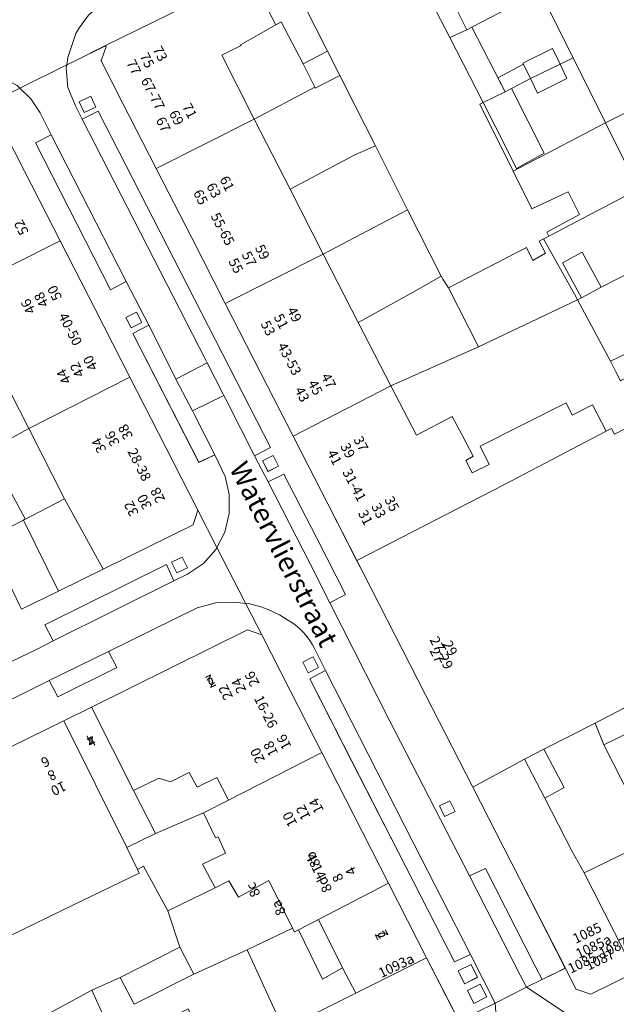
# Model space of a CAD drawing. Units: metres. Extents: x 75093 to 80256, y 453306 to 456736.
# Drawn here: x 78516 to 78576, y 453870 to 453970 of the extents above; entities that cross this region are included whole.
import ezdxf
from ezdxf.enums import TextEntityAlignment as Align

# ---------------------------------------------------------------- set-up
doc = ezdxf.new("R2010")
doc.units = ezdxf.units.M
doc.header["$MEASUREMENT"] = 0
for name, color, linetype, lineweight in [('Gebouwinstallatie_luifel_1', 7, 'Continuous', 0), ('Inrit-uitrit-verkeersdrempel_0', 7, 'Continuous', 0), ('Nummeraanduiding', 7, 'Continuous', 0), ('Nummeraanduidingreeks', 7, 'Continuous', 0), ('Onbegroeid terreindeel_erf_0', 7, 'Continuous', 0), ('Onbegroeid terreindeel_gesloten verharding_0', 7, 'Continuous', 0), ('Onbegroeid terreindeel_onverhard_0', 7, 'Continuous', 0), ('Openbare ruimte label_Weg', 7, 'Continuous', 0), ('Pand_0', 7, 'Continuous', 0), ('Scheiding_0', 7, 'Continuous', 0), ('Wegdeel_open verharding_gebakken klinkers_0', 7, 'Continuous', 0), ('Wegdeel_open verharding_gebakken klinkers_verkeersdrempel_0', 7, 'Continuous', 0), ('Wegdeel_open verharding_tegels_0', 7, 'Continuous', 0)]:
    doc.layers.add(name, color=color, linetype=linetype, lineweight=lineweight)

# ---------------------------------------------------------------- blocks, each defined once
blk = doc.blocks.new('BGT_lev_stadsdelen_Segbroek_REALDWG_1_FMEBLOCK613')
at = {"layer": 'Wegdeel_open verharding_tegels_0'}
for points in [[(-1.874, 5.154), (-6.122, 13.497), (-4.555, 14.331), (-5.654, 16.568), (-5.847, 16.917), (-6.06, 17.257), (-6.291, 17.584), (-6.539, 17.896), (-6.805, 18.195), (-7.103, 18.494), (-7.418, 18.775), (-7.748, 19.037), (-8.094, 19.28), (-8.453, 19.502), (-8.815, 19.729), (-9.186, 19.942), (-9.565, 20.14), (-9.95, 20.324), (-10.343, 20.494), (-10.706, 20.635), (-11.073, 20.764), (-11.445, 20.879), (-11.82, 20.982), (-12.199, 21.073), (-12.608, 21.118), (-12.583, 21.07), (-10.977, 17.943), (-8.037, 12.182), (-4.9, 6.036), (-1.665, -0.302), (1.837, -7.162), (5.678, -14.688), (8.961, -21.118), (11.032, -20.068), (12.384, -19.382), (12.608, -19.274), (10.116, -14.381), (8.485, -15.112), (7.231, -12.672), (2.797, -4.002)], [(-6.295, 14.101), (-6.843, 15.168), (-5.785, 15.713), (-5.237, 14.644)], [(10.806, -16.672), (9.509, -17.318), (8.862, -16.021), (10.16, -15.374)], [(11.748, -18.656), (10.45, -19.302), (9.803, -18.004), (11.101, -17.358)]]:
    blk.add_lwpolyline(points, close=True, dxfattribs=at)
blk = doc.blocks.new('BGT_lev_stadsdelen_Segbroek_REALDWG_1_FMEBLOCK715')
at = {"layer": 'Wegdeel_open verharding_tegels_0'}
for points in [[(1.2125, 0.8685), (-0.8055, 4.8145), (-2.3005, 7.7385), (-5.5895, 14.1705), (-9.1455, 21.1245), (-12.5395, 27.7625), (-16.1205, 34.7665), (-19.4795, 41.3355), (-21.7235, 45.7235), (-21.6355, 45.7645), (-21.1855, 47.1025), (-21.2405, 47.1815), (-24.3875, 45.6265), (-25.1615, 45.2435), (-25.2105, 44.8965), (-25.0345, 42.9555), (-24.2705, 41.1135), (-23.5965, 39.7465), (-21.9955, 40.5745), (-4.5715, 6.5625), (-6.1845, 5.7195), (-4.8255, 3.0945), (-3.2125, 3.8775), (0.1315, -2.6605), (2.9945, -8.2685), (1.4105, -9.1285), (7.4265, -20.9445), (13.1645, -32.1105), (15.5235, -36.6975), (17.1435, -35.9545), (22.1565, -45.8215), (22.8825, -47.1815), (25.2105, -46.0435), (20.5675, -36.9685), (15.8525, -27.7525), (11.0835, -18.4295), (4.8105, -6.1685), (4.1405, -4.8585)], [(-22.2145, 40.9815), (-23.3945, 40.4225), (-23.9075, 41.5055), (-22.7275, 42.0645)], [(-3.7585, 4.7035), (-4.8285, 4.1615), (-5.3835, 5.2235), (-4.3135, 5.7655)], [(14.0785, -30.1975), (13.0115, -30.7185), (12.4815, -29.6335), (13.5485, -29.1125)]]:
    blk.add_lwpolyline(points, close=True, dxfattribs=at)
blk = doc.blocks.new('BGT_lev_stadsdelen_Segbroek_REALDWG_1_FMEBLOCK1144')
at = {"layer": 'Wegdeel_open verharding_tegels_0'}
for points in [[(2.178, 3.684), (0.594, 2.825), (-6.989, 17.671), (-5.404, 18.493), (-6.505, 20.699), (-7.442, 22.143), (-8.567, 23.215), (-12.087, 21.476), (-12.603, 21.22), (-11.114, 20.715), (-8.102, 14.828), (-4.492, 7.765), (-0.962, 0.861), (2.545, -5.997), (6.174, -13.093), (9.42, -19.443), (11.357, -23.215), (12.136, -21.65), (12.603, -19.769), (12.576, -17.86), (12.198, -16.048), (11.137, -13.851), (9.518, -14.605), (2.845, -1.581), (4.473, -0.736)], [(2.152, 0.046), (3.219, 0.584), (3.758, -0.486), (2.693, -1.024)]]:
    blk.add_lwpolyline(points, close=True, dxfattribs=at)
blk = doc.blocks.new('BGT_lev_stadsdelen_Segbroek_REALDWG_1_FMEBLOCK1145')
at = {"layer": 'Wegdeel_open verharding_gebakken klinkers_0'}
for points in [[(4.515, 0.421), (5.318, -1.214), (11.643, 1.845), (10.802, 3.431), (11.992, 4.026), (24.8, 10.43), (24.868, 10.301), (26.395, 11.101), (27.152, 9.576), (27.855, 9.935), (28.748, 10.522), (29.564, 11.213), (30.291, 11.997), (30.918, 12.863), (30.974, 12.964), (29.159, 16.584), (29.071, 16.531), (28.673, 15.378), (28.725, 15.28), (20.617, 11.263), (20.565, 11.237), (17.958, 10.002), (13.991, 8.028), (11.289, 6.693), (5.439, 3.794), (-1.321, 0.443), (-8.476, -3.103), (-15.056, -6.365), (-16.94, -7.298), (-16.965, -7.311), (-16.762, -7.657), (-26.415, -12.529), (-26.628, -12.1), (-28.122, -12.841), (-29.243, -13.397), (-30.974, -14.255), (-29.82, -16.583), (-28.089, -15.726), (-10.393, -6.965), (-9.569, -8.55), (-6.94, -7.235), (-7.717, -5.609)], [(4.885, 0.468), (5.925, 0.992), (6.462, -0.073), (5.41, -0.603)], [(-7.863, -7.147), (-9.105, -7.761), (-9.63, -6.699), (-8.388, -6.085)]]:
    blk.add_lwpolyline(points, close=True, dxfattribs=at)
blk = doc.blocks.new('BGT_lev_stadsdelen_Segbroek_REALDWG_1_FMEBLOCK1475')
at = {"layer": 'Wegdeel_open verharding_tegels_0'}
for points in [[(22.162, 6.371), (25.72, 8.119), (28.327, 9.399), (27.849, 13.228), (27.101, 15.273), (25.493, 14.429), (23.266, 13.26), (24.527, 10.732), (24.423, 10.677), (24.474, 10.58), (22.279, 9.482), (22.23, 9.58), (19.14, 8.064), (19.473, 7.425), (13.431, 4.366), (12.933, 5.347), (10.906, 4.345), (10.326, 4.062), (9.986, 3.066), (-1.825, -2.669), (-2.849, -2.321), (-3.34, -2.55), (-3.83, -2.78), (-4.16, -3.779), (-5.462, -4.408), (-14.739, -8.923), (-16.05, -9.563), (-17.031, -9.196), (-17.371, -9.362), (-21.833, -11.545), (-23.325, -11.038), (-24.401, -8.935), (-26.728, -10.073), (-28.124, -10.755), (-28.327, -10.838), (-21.704, -15.272), (-20.569, -14.717), (-15.175, -12.007)], [(26.681, 12.663), (26.007, 13.992), (27.077, 14.534), (27.75, 13.205)]]:
    blk.add_lwpolyline(points, close=True, dxfattribs=at)
blk = doc.blocks.new('BGT_lev_stadsdelen_Segbroek_REALDWG_1_FMEBLOCK1827')
at = {"layer": 'Wegdeel_open verharding_tegels_0'}
blk.add_lwpolyline([(72.6895, 36.9565), (72.5685, 38.7985), (72.3445, 38.6915), (70.9925, 38.0055)], dxfattribs=at)
blk = doc.blocks.new('BGT_lev_stadsdelen_Segbroek_REALDWG_1_FMEBLOCK1915')
at = {"layer": 'Wegdeel_open verharding_tegels_0'}
blk.add_lwpolyline([(48.228, 22.8535), (53.507, 25.4655), (56.299, 26.8465), (68.385, 32.8255), (72.05, 34.6385), (73.509, 34.1545), (71.903, 37.2825), (71.878, 37.3305), (70.8, 37.4525), (68.859, 37.3785), (66.985, 36.8625), (58.033, 32.4755), (58.87, 30.8435), (52.897, 27.8975), (52.044, 29.5295), (38.134, 22.6105)], dxfattribs=at)
blk = doc.blocks.new('BGT_lev_stadsdelen_Segbroek_REALDWG_1_FMEBLOCK2131')
at = {"layer": 'Wegdeel_open verharding_tegels_0'}
blk.add_lwpolyline([(68.999, 33.409), (72.52, 35.149), (72.244, 35.412)], dxfattribs=at)
blk = doc.blocks.new('BGT_lev_stadsdelen_Segbroek_REALDWG_1_FMEBLOCK2449')
at = {"layer": 'Wegdeel_open verharding_tegels_0'}
blk.add_lwpolyline([(48.9765, 20.481), (55.3185, 23.535), (57.1005, 24.422), (56.2415, 26.047), (68.5355, 32.146), (69.2895, 30.485), (70.6475, 31.162), (72.2635, 32.251), (73.5545, 33.704), (73.6345, 33.865), (71.6975, 37.638), (71.2365, 36.171), (62.1315, 31.674), (57.6295, 29.468), (53.8955, 27.638), (53.6945, 28.048)], dxfattribs=at)
blk.add_lwpolyline([(70.1205, 32.899), (70.6445, 31.821), (69.5765, 31.302), (69.0525, 32.38)], close=True, dxfattribs=at)
blk = doc.blocks.new('BGT_lev_stadsdelen_Segbroek_REALDWG_1_FMEBLOCK2451')
at = {"layer": 'Wegdeel_open verharding_tegels_0'}
for points in [[(2.5165, 2.2085), (0.9115, 1.3985), (-2.3655, 7.8935), (-0.7585, 8.7035), (-1.0245, 9.2315), (-1.1275, 9.4355), (-1.8395, 10.8465), (-3.4465, 10.0365), (-4.2125, 11.5725), (-6.4535, 16.0235), (-9.1525, 21.3815), (-16.9345, 36.8345), (-16.8455, 36.8795), (-17.6065, 38.3805), (-16.0865, 39.1515), (-18.2385, 43.4525), (-18.7425, 44.2825), (-19.3305, 45.0565), (-19.9955, 45.7645), (-20.7305, 46.3985), (-21.5285, 46.9535), (-22.3795, 47.4215), (-23.2745, 47.7985), (-24.3305, 48.1105), (-25.4155, 48.2955), (-25.4365, 48.2965), (-23.8015, 45.0345), (-20.8725, 39.2195), (-17.6545, 32.8305), (-14.2975, 26.1655), (-11.0145, 19.6485), (-7.8115, 13.2905), (-4.4315, 6.5795), (-1.2115, 0.1875), (2.1535, -6.4935), (3.3045, -8.7785), (3.1835, -9.1115), (2.9485, -9.7645), (3.1825, -10.2285), (3.8035, -11.4565), (4.5865, -13.0055), (5.2605, -12.6645), (6.2725, -14.6735), (5.6005, -15.0115), (5.6125, -15.0355), (7.2585, -18.2925), (8.2795, -18.5905), (9.3935, -20.8085), (13.1835, -28.2985), (13.2305, -28.3905), (15.7745, -33.3905), (23.2095, -48.2965), (25.4365, -47.1275), (21.9545, -40.2415), (23.5795, -39.4005), (20.0835, -32.5645), (18.5065, -33.4205), (15.4815, -27.4385), (17.0605, -26.5975), (16.4645, -25.3495), (15.4385, -23.3315), (14.8085, -22.1395), (13.2485, -22.9475), (3.1545, -3.0885), (4.7695, -2.2735)], [(20.1715, -33.8595), (20.7965, -35.1125), (19.5435, -35.7365), (18.9185, -34.4835)], [(21.0935, -35.7135), (21.7175, -36.9665), (20.4645, -37.5905), (19.8405, -36.3375)], [(21.9885, -37.5335), (22.6125, -38.7865), (21.3595, -39.4115), (20.7355, -38.1585)]]:
    blk.add_lwpolyline(points, close=True, dxfattribs=at)

msp = doc.modelspace()

# ---------------------------------------------------------------- linework, layer by layer
at = {"layer": 'Gebouwinstallatie_luifel_1'}
msp.add_lwpolyline([(78567.727, 453963.833), (78567.028, 453965.27), (78564.444, 453963.913), (78565.189, 453962.471), (78565.833, 453962.808)], close=True, dxfattribs=at)
at = {"layer": 'Inrit-uitrit-verkeersdrempel_0'}
for p, q in [((78567.33, 453872.02), (78564.175, 453870.402)), ((78564.175, 453870.402), (78563.951, 453870.295))]:
    msp.add_line(p, q, dxfattribs=at)
at = {"layer": 'Onbegroeid terreindeel_erf_0'}
for points in [[(78563.226, 453977.901), (78558.038, 453975.317), (78561.292, 453968.764), (78561.814, 453969.003), (78566.433, 453971.404)], [(78568.712, 453972.589), (78566.433, 453971.404), (78561.814, 453969.003), (78565.189, 453962.471), (78565.833, 453962.808), (78567.727, 453963.833), (78566.97, 453965.389), (78569.975, 453966.847), (78570.722, 453965.286), (78572.033, 453965.922)], [(78544.766, 453965.306), (78542.555, 453969.541), (78542.015, 453969.239), (78538.455, 453967.248), (78538.491, 453967.176), (78536.542, 453966.176), (78539.829, 453959.734), (78545.933, 453962.961)], [(78572.033, 453965.922), (78570.722, 453965.286), (78571.414, 453963.841), (78568.451, 453962.34), (78567.727, 453963.833), (78565.833, 453962.808), (78569.105, 453956.278), (78566.32, 453954.741), (78564.178, 453959.004), (78562.971, 453961.406), (78562.603, 453961.23), (78565.983, 453954.462), (78575.313, 453959.335)], [(78550, 453961.151), (78548.476, 453964.124), (78545.989, 453962.848), (78545.933, 453962.961), (78539.829, 453959.734), (78543.443, 453952.65), (78550, 453956.111), (78552.074, 453957.029)], [(78575.313, 453959.335), (78565.983, 453954.462), (78567.882, 453950.66), (78571.547, 453952.383), (78572.683, 453950.077), (78569.392, 453948.3), (78569.586, 453947.896), (78578.644, 453952.648)], [(78552.074, 453957.029), (78550, 453956.111), (78543.443, 453952.65), (78546.8, 453946.071), (78550, 453947.776), (78555.325, 453950.572)], [(78578.644, 453952.648), (78569.586, 453947.896), (78569.04, 453947.621), (78572.18, 453942.04), (78572.494, 453941.455), (78572.892, 453941.65), (78570.97, 453945.2), (78572.962, 453946.279), (78574.884, 453942.728), (78581.82, 453946.27)], [(78555.325, 453950.572), (78550, 453947.776), (78546.8, 453946.071), (78550.32, 453939.18), (78555.587, 453942.059), (78558.712, 453943.841)], [(78569.04, 453947.621), (78568.62, 453947.409), (78569.262, 453946.164), (78567.974, 453945.433), (78567.319, 453946.756), (78559.452, 453942.663), (78562.483, 453936.705), (78572.494, 453941.455), (78572.18, 453942.04)], [(78583.598, 453940.475), (78583.937, 453939.962), (78584.808, 453940.409), (78581.82, 453946.27), (78574.884, 453942.728), (78572.892, 453941.65), (78572.494, 453941.455), (78575.822, 453935.262), (78581.653, 453938.056), (78581.099, 453939.146)], [(78559.452, 453942.663), (78558.885, 453943.566), (78558.712, 453943.841), (78555.587, 453942.059), (78550.32, 453939.18), (78553.643, 453932.766), (78562.483, 453936.705)], [(78515.138, 453932.252), (78513.607, 453935.303), (78508.512, 453932.7), (78509.611, 453930.797), (78506.83, 453929.359), (78507.092, 453928.849), (78508.775, 453925.562), (78509.357, 453924.424), (78509.397, 453924.348), (78510.727, 453924.994), (78517.066, 453928.452)], [(78517.066, 453928.452), (78510.727, 453924.994), (78512.866, 453920.785), (78515.263, 453921.979), (78516.694, 453919.331), (78516.501, 453919.192), (78520.673, 453921.346)], [(78520.673, 453921.346), (78516.501, 453919.192), (78520.059, 453912.037), (78524.561, 453914.243)], [(78575.162, 453896.511), (78580.02, 453886.909), (78587.095, 453890.357), (78581.204, 453902.253), (78577.18, 453900.195), (78578.309, 453898.052)], [(78575.162, 453896.511), (78574.261, 453898.702), (78569.074, 453896.05), (78571.125, 453892.178), (78569.169, 453891.111), (78571.954, 453885.706), (78573.145, 453883.558), (78580.02, 453886.909)], [(78536.063, 453893.204), (78534.076, 453892.205), (78533.257, 453893.713), (78531.37, 453892.756), (78530.176, 453893.139), (78527.639, 453891.875), (78529.837, 453887.532), (78534.693, 453889.631), (78537.212, 453890.915), (78537.156, 453891.026)], [(78536.937, 453885.56), (78536.187, 453887.192), (78535.928, 453887.092), (78534.693, 453889.631), (78529.837, 453887.532), (78526.957, 453886.123), (78528.032, 453883.91), (78528.645, 453884.225), (78531.1, 453879.73), (78535.887, 453882.04), (78534.592, 453884.456)], [(78531.1, 453879.73), (78528.645, 453884.225), (78528.032, 453883.91), (78528.212, 453883.54), (78521.507, 453880.294), (78514.987, 453877.137), (78513.564, 453880.082), (78509.21, 453878.033), (78508.215, 453880.191), (78505.195, 453878.716), (78512.135, 453865.491), (78513.005, 453866.15), (78516.421, 453867.895), (78523.426, 453871.704), (78526.267, 453873), (78532.318, 453876.065)], [(78541.295, 453882.779), (78538.224, 453881.109), (78537.268, 453882.764), (78535.887, 453882.04), (78531.1, 453879.73), (78532.318, 453876.065), (78533.711, 453873.337), (78539.121, 453875.776), (78543.707, 453877.975)], [(78543.707, 453877.975), (78539.121, 453875.776), (78542.793, 453867.75), (78550.094, 453871.4), (78548.75, 453873.961), (78546.738, 453872.805), (78544.284, 453877.796), (78543.892, 453877.606)], [(78539.121, 453875.776), (78533.711, 453873.337), (78527.701, 453870.293), (78526.267, 453873), (78523.426, 453871.704), (78528.411, 453860.698), (78531.649, 453862.286), (78528.994, 453867.765), (78533.159, 453869.812), (78534.097, 453867.91), (78535.918, 453864.378), (78542.793, 453867.75)], [(78523.426, 453871.704), (78516.421, 453867.895), (78519.434, 453862.033), (78520.908, 453858.913), (78521.694, 453857.404), (78528.411, 453860.698)]]:
    msp.add_lwpolyline(points, close=True, dxfattribs=at)
msp.add_lwpolyline([(78576.819, 453933.285), (78576.35, 453934.195), (78575.822, 453935.262), (78572.494, 453941.455), (78562.483, 453936.705), (78553.643, 453932.766), (78556.217, 453927.796), (78559.81, 453929.679), (78560.834, 453927.776), (78561.962, 453925.667), (78561.211, 453925.244), (78561.851, 453923.969), (78563.574, 453924.824), (78562.659, 453926.668), (78571.327, 453931.042), (78571.958, 453929.814), (78574.012, 453930.844), (78575.381, 453928.179), (78575.935, 453928.465), (78576.218, 453927.907), (78578.597, 453929.103)], dxfattribs=at)
at = {"layer": 'Onbegroeid terreindeel_gesloten verharding_0'}
for points in [[(78562.373, 453873.004), (78561.727, 453874.302), (78560.429, 453873.655), (78561.076, 453872.358)], [(78563.315, 453871.02), (78562.668, 453872.318), (78561.37, 453871.672), (78562.017, 453870.374)]]:
    msp.add_lwpolyline(points, close=True, dxfattribs=at)
at = {"layer": 'Onbegroeid terreindeel_onverhard_0'}
for points in [[(78523.319, 453962.031), (78522.139, 453961.472), (78522.652, 453960.389), (78523.832, 453960.948)], [(78527.925, 453940.233), (78526.859, 453939.695), (78527.399, 453938.625), (78528.465, 453939.163)], [(78541.733, 453925.732), (78540.663, 453925.19), (78541.218, 453924.128), (78542.288, 453924.67)], [(78532.55, 453915.468), (78531.482, 453914.949), (78532.006, 453913.871), (78533.074, 453914.39)], [(78545.782, 453905.389), (78544.724, 453904.845), (78545.272, 453903.777), (78546.33, 453904.321)], [(78559.595, 453890.854), (78558.528, 453890.333), (78559.058, 453889.248), (78560.125, 453889.769)]]:
    msp.add_lwpolyline(points, close=True, dxfattribs=at)
at = {"layer": 'Pand_0'}
for points in [[(78581.417, 453970.58), (78578.06, 453977.245), (78568.712, 453972.589), (78572.033, 453965.922), (78575.313, 453959.335), (78584.7, 453964.063)], [(78539.349, 453974.365), (78542.015, 453969.239), (78542.555, 453969.541), (78544.766, 453965.306), (78547.233, 453966.582), (78542.505, 453975.931)], [(78558.038, 453975.317), (78556.269, 453974.453), (78559.591, 453967.985), (78561.292, 453968.764)], [(78529.926, 453954.733), (78539.829, 453959.734), (78536.542, 453966.176), (78538.491, 453967.176), (78538.455, 453967.248), (78542.015, 453969.239), (78539.349, 453974.365), (78535.8, 453972.604), (78524.806, 453967.148), (78524.861, 453967.069), (78524.411, 453965.731), (78524.323, 453965.69), (78526.567, 453961.302)], [(78561.814, 453969.003), (78561.292, 453968.764), (78559.591, 453967.985), (78562.971, 453961.406), (78565.189, 453962.471)], [(78547.233, 453966.582), (78544.766, 453965.306), (78545.933, 453962.961), (78545.989, 453962.848), (78548.476, 453964.124)], [(78570.722, 453965.286), (78569.975, 453966.847), (78566.97, 453965.389), (78567.727, 453963.833)], [(78570.722, 453965.286), (78567.727, 453963.833), (78568.451, 453962.34), (78571.414, 453963.841)], [(78587.903, 453957.705), (78584.7, 453964.063), (78575.313, 453959.335), (78578.644, 453952.648), (78581.82, 453946.27), (78591.283, 453950.994)], [(78562.971, 453961.406), (78564.178, 453959.004), (78566.32, 453954.741), (78569.105, 453956.278), (78565.833, 453962.808), (78565.189, 453962.471)], [(78505.134, 453952.191), (78506.597, 453949.277), (78510.086, 453942.325), (78520.215, 453947.415), (78516.604, 453954.477), (78513.593, 453960.365), (78512.103, 453960.87), (78503.039, 453956.382)], [(78536.901, 453941.091), (78546.8, 453946.071), (78543.443, 453952.65), (78539.829, 453959.734), (78529.926, 453954.733), (78533.507, 453947.729)], [(78588.49, 453933.188), (78597.868, 453937.921), (78594.503, 453944.602), (78591.283, 453950.994), (78581.82, 453946.27), (78584.808, 453940.409), (78583.937, 453939.962), (78583.598, 453940.475), (78581.099, 453939.146), (78581.653, 453938.056), (78575.822, 453935.262), (78576.35, 453934.195), (78576.819, 453933.285), (78576.922, 453933.337), (78579.941, 453934.852), (78580.072, 453934.564), (78583.496, 453936.181), (78582.499, 453938.302), (78585.058, 453939.917)], [(78520.215, 453947.415), (78510.086, 453942.325), (78513.186, 453936.143), (78513.607, 453935.303), (78515.138, 453932.252), (78517.066, 453928.452), (78527.252, 453933.652), (78523.745, 453940.511)], [(78543.746, 453927.705), (78553.643, 453932.766), (78550.32, 453939.18), (78546.8, 453946.071), (78536.901, 453941.091), (78540.457, 453934.137)], [(78572.892, 453941.65), (78574.884, 453942.728), (78572.962, 453946.279), (78570.97, 453945.2)], [(78527.252, 453933.652), (78517.066, 453928.452), (78520.673, 453921.346), (78524.561, 453914.243), (78533.666, 453918.74), (78534.127, 453920.207), (78530.88, 453926.557)], [(78561.211, 453925.244), (78561.962, 453925.667), (78560.834, 453927.776), (78559.81, 453929.679), (78556.217, 453927.796), (78553.643, 453932.766), (78543.746, 453927.705), (78545.241, 453924.781), (78547.259, 453920.835), (78550.187, 453915.108), (78565.032, 453922.787), (78575.381, 453928.179), (78574.012, 453930.844), (78571.958, 453929.814), (78571.327, 453931.042), (78562.659, 453926.668), (78563.574, 453924.824), (78561.851, 453923.969)], [(78512.89, 453917.347), (78516.501, 453919.192), (78516.694, 453919.331), (78515.263, 453921.979), (78512.866, 453920.785), (78510.727, 453924.994), (78509.397, 453924.348), (78511.553, 453920.131)], [(78516.124, 453910.617), (78516.325, 453910.207), (78520.059, 453912.037), (78516.501, 453919.192), (78512.89, 453917.347)], [(78546.667, 453895.713), (78543.53, 453901.859), (78540.59, 453907.619), (78539.131, 453908.103), (78535.466, 453906.29), (78523.38, 453900.311), (78527.639, 453891.875), (78530.176, 453893.139), (78531.37, 453892.756), (78533.257, 453893.713), (78534.076, 453892.205), (78536.063, 453893.204), (78537.156, 453891.026), (78537.212, 453890.915)], [(78523.38, 453900.311), (78520.588, 453898.93), (78526.957, 453886.123), (78529.837, 453887.532), (78527.639, 453891.875)], [(78574.261, 453898.702), (78575.162, 453896.511), (78578.309, 453898.052), (78577.18, 453900.195)], [(78520.588, 453898.93), (78515.309, 453896.318), (78514.911, 453895.66), (78514.242, 453895.324), (78513.33, 453894.866), (78512.566, 453894.945), (78500.252, 453888.856), (78505.195, 453878.716), (78508.215, 453880.191), (78509.21, 453878.033), (78513.564, 453880.082), (78514.987, 453877.137), (78521.507, 453880.294), (78528.212, 453883.54), (78528.032, 453883.91), (78526.957, 453886.123)], [(78553.404, 453882.514), (78549.902, 453889.375), (78546.667, 453895.713), (78537.212, 453890.915), (78534.693, 453889.631), (78535.928, 453887.092), (78536.187, 453887.192), (78536.937, 453885.56), (78534.592, 453884.456), (78535.887, 453882.04), (78537.268, 453882.764), (78538.224, 453881.109), (78541.295, 453882.779), (78543.707, 453877.975), (78543.892, 453877.606), (78544.284, 453877.796), (78546.33, 453878.854)], [(78567.135, 453895.059), (78569.169, 453891.111), (78571.125, 453892.178), (78569.074, 453896.05)], [(78561.899, 453892.214), (78566.614, 453882.998), (78571.257, 453873.923), (78572.333, 453871.82), (78573.825, 453871.313), (78578.287, 453873.496), (78573.145, 453883.558), (78571.954, 453885.706), (78569.169, 453891.111), (78567.135, 453895.059)], [(78573.145, 453883.558), (78578.287, 453873.496), (78578.627, 453873.662), (78579.608, 453873.295), (78580.919, 453873.935), (78581.267, 453874.953), (78585.234, 453876.876), (78589.201, 453878.799), (78590.196, 453878.45), (78591.497, 453879.079), (78591.828, 453880.078), (78592.318, 453880.308), (78587.095, 453890.357), (78580.02, 453886.909)], [(78557.245, 453874.989), (78553.404, 453882.514), (78546.33, 453878.854), (78548.75, 453873.961), (78550.094, 453871.4)], [(78548.75, 453873.961), (78546.33, 453878.854), (78544.284, 453877.796), (78546.738, 453872.805)], [(78533.711, 453873.337), (78532.318, 453876.065), (78526.267, 453873), (78527.701, 453870.293)], [(78547.701, 453857.636), (78555.185, 453861.323), (78561.447, 453864.408), (78561.911, 453865.848), (78560.528, 453868.558), (78557.245, 453874.989), (78550.094, 453871.4), (78542.793, 453867.75)]]:
    msp.add_lwpolyline(points, close=True, dxfattribs=at)
for points in [[(78542.505, 453975.931), (78547.233, 453966.582), (78548.476, 453964.124), (78550, 453961.151), (78552.074, 453957.029), (78555.325, 453950.572), (78558.712, 453943.841), (78558.885, 453943.566), (78559.452, 453942.663), (78567.319, 453946.756), (78567.974, 453945.433), (78569.262, 453946.164), (78568.62, 453947.409), (78569.04, 453947.621), (78569.586, 453947.896), (78569.392, 453948.3), (78572.683, 453950.077), (78571.547, 453952.383), (78567.882, 453950.66), (78565.983, 453954.462), (78562.603, 453961.23), (78562.971, 453961.406), (78559.591, 453967.985), (78556.269, 453974.453)], [(78578.597, 453929.103), (78576.218, 453927.907), (78575.935, 453928.465), (78575.381, 453928.179), (78565.032, 453922.787), (78550.187, 453915.108), (78550.857, 453913.798), (78557.13, 453901.537), (78561.899, 453892.214), (78567.135, 453895.059), (78569.074, 453896.05), (78574.261, 453898.702), (78577.18, 453900.195)]]:
    msp.add_lwpolyline(points, dxfattribs=at)
at = {"layer": 'Scheiding_0'}
msp.add_line((78524.561, 453914.243), (78520.059, 453912.037), dxfattribs=at)
at = {"layer": 'Wegdeel_open verharding_gebakken klinkers_0'}
for points in [[(78521.814, 453968.362), (78522.181, 453969), (78523.076, 453970.215), (78524.529, 453971.479), (78525.83, 453972.214), (78528.077, 453973.324), (78528.18, 453973.377), (78526.645, 453976.537), (78526.446, 453976.439), (78526.259, 453976.347), (78509.279, 453967.864), (78507.534, 453966.992), (78509.088, 453963.874), (78510.3, 453964.283), (78511.028, 453964.335), (78512.226, 453964.421), (78514.132, 453964.039), (78515.864, 453963.128), (78516.14, 453962.865), (78520.885, 453965.21), (78520.989, 453965.952)], [(78522.45, 453959.713), (78521.776, 453961.08), (78521.012, 453962.922), (78520.836, 453964.863), (78520.885, 453965.21), (78516.14, 453962.865), (78517.265, 453961.792), (78518.201, 453960.349), (78519.303, 453958.143), (78526.885, 453943.334), (78529.18, 453938.913), (78531.738, 453933.811), (78531.92, 453933.458), (78535.083, 453935.097), (78534.912, 453935.433)], [(78524.051, 453960.541), (78522.45, 453959.713), (78534.912, 453935.433), (78535.083, 453935.097), (78536.693, 453931.938), (78536.758, 453931.811), (78536.922, 453931.49), (78536.996, 453931.345), (78539.862, 453925.686), (78541.475, 453926.529)], [(78519.303, 453958.143), (78517.718, 453957.32), (78525.3, 453942.475), (78526.885, 453943.334)], [(78531.92, 453933.458), (78531.738, 453933.811), (78529.18, 453938.913), (78527.552, 453938.068), (78534.224, 453925.045), (78535.844, 453925.798), (78533.754, 453929.9), (78533.577, 453930.243)], [(78541.221, 453923.061), (78539.862, 453925.686), (78536.996, 453931.345), (78536.922, 453931.49), (78536.758, 453931.811), (78533.577, 453930.243), (78533.754, 453929.9), (78535.844, 453925.798), (78536.905, 453923.601), (78537.282, 453921.79), (78537.31, 453919.881), (78536.843, 453917.999), (78536.064, 453916.434), (78538.805, 453911.095), (78538.959, 453910.795), (78539.368, 453910.749), (78539.747, 453910.659), (78540.122, 453910.556), (78540.494, 453910.441), (78540.861, 453910.312), (78541.224, 453910.171), (78541.617, 453910.001), (78542.002, 453909.817), (78542.381, 453909.618), (78542.752, 453909.405), (78543.114, 453909.178), (78543.473, 453908.956), (78543.819, 453908.714), (78544.149, 453908.452), (78544.464, 453908.171), (78544.762, 453907.872), (78545.028, 453907.573), (78545.276, 453907.26), (78545.507, 453906.933), (78545.72, 453906.594), (78545.913, 453906.244), (78547.012, 453904.008), (78551.346, 453895.556), (78555.955, 453886.479), (78561.683, 453875.296), (78564.175, 453870.402), (78567.33, 453872.02), (78566.678, 453873.225), (78561.57, 453883.269), (78559.211, 453887.856), (78553.473, 453899.022), (78547.457, 453910.838), (78545.463, 453914.784)], [(78542.834, 453923.844), (78541.221, 453923.061), (78545.463, 453914.784), (78547.457, 453910.838), (78549.041, 453911.698), (78546.178, 453917.306)], [(78525.114, 453905.94), (78534.066, 453910.327), (78535.94, 453910.843), (78537.881, 453910.917), (78538.959, 453910.795), (78538.805, 453911.095), (78536.064, 453916.434), (78535.984, 453916.273), (78534.693, 453914.82), (78533.077, 453913.731), (78531.719, 453913.054), (78519.53, 453906.991), (78517.748, 453906.104), (78511.406, 453903.05), (78502.896, 453898.866), (78502.796, 453898.816), (78502.624, 453898.731), (78504.173, 453895.564), (78504.292, 453895.623), (78504.403, 453895.677), (78504.451, 453895.701), (78505.215, 453896.075), (78519.125, 453902.994)], [(78531.719, 453913.054), (78530.965, 453914.715), (78518.671, 453908.616), (78519.53, 453906.991)], [(78525.951, 453904.308), (78525.114, 453905.94), (78519.125, 453902.994), (78519.978, 453901.362)], [(78551.346, 453895.556), (78547.012, 453904.008), (78545.445, 453903.173), (78549.693, 453894.83), (78554.364, 453885.675), (78558.798, 453877.004), (78560.052, 453874.564), (78561.683, 453875.296), (78555.955, 453886.479)], [(78563.19, 453884.012), (78561.57, 453883.269), (78566.678, 453873.225), (78567.33, 453872.02), (78567.534, 453872.103), (78568.929, 453872.785), (78568.203, 453874.145)]]:
    msp.add_lwpolyline(points, close=True, dxfattribs=at)
at = {"layer": 'Wegdeel_open verharding_gebakken klinkers_verkeersdrempel_0'}
msp.add_lwpolyline([(78535.083, 453935.097), (78531.92, 453933.458), (78533.577, 453930.243), (78536.758, 453931.811), (78536.693, 453931.938)], close=True, dxfattribs=at)
at = {"layer": 'Wegdeel_open verharding_tegels_0'}
msp.add_lwpolyline([(78523.076, 453970.215), (78522.181, 453969), (78521.814, 453968.362), (78520.989, 453965.952), (78520.885, 453965.21), (78521.659, 453965.593), (78524.806, 453967.148), (78535.8, 453972.604)], dxfattribs=at)
msp.add_lwpolyline([(78573.954, 453867.586), (78567.33, 453872.02), (78564.175, 453870.402), (78564.296, 453868.56), (78564.463, 453862.921), (78568.805, 453865.068)], close=True, dxfattribs=at)

# ---------------------------------------------------------------- block references
at = {"layer": 'Wegdeel_open verharding_gebakken klinkers_0'}
msp.add_blockref('BGT_lev_stadsdelen_Segbroek_REALDWG_1_FMEBLOCK1145', (78536.545, 453985.251), dxfattribs=at)
at = {"layer": 'Wegdeel_open verharding_tegels_0'}
for name, p in [('BGT_lev_stadsdelen_Segbroek_REALDWG_1_FMEBLOCK2451', (78595.715, 453944.415)), ('BGT_lev_stadsdelen_Segbroek_REALDWG_1_FMEBLOCK715', (78546.046, 453919.966)), ('BGT_lev_stadsdelen_Segbroek_REALDWG_1_FMEBLOCK2131', (78443.62, 453927.716)), ('BGT_lev_stadsdelen_Segbroek_REALDWG_1_FMEBLOCK1144', (78524.707, 453939.649)), ('BGT_lev_stadsdelen_Segbroek_REALDWG_1_FMEBLOCK2449', (78462.429, 453882.569)), ('BGT_lev_stadsdelen_Segbroek_REALDWG_1_FMEBLOCK1915', (78467.081, 453873.465)), ('BGT_lev_stadsdelen_Segbroek_REALDWG_1_FMEBLOCK613', (78551.567, 453889.677)), ('BGT_lev_stadsdelen_Segbroek_REALDWG_1_FMEBLOCK1475', (78595.658, 453882.858)), ('BGT_lev_stadsdelen_Segbroek_REALDWG_1_FMEBLOCK1827', (78491.606, 453831.604))]:
    msp.add_blockref(name, p, dxfattribs=at)

# ---------------------------------------------------------------- texts
at = {"layer": 'Nummeraanduiding'}
for s, rotation, p in [('75', 297.23, (78528.882, 453965.601)), ('73', 297.23, (78530.215, 453966.287)), ('77', 297.23, (78527.548, 453964.915)), ('71', 297.23, (78533.193, 453960.501)), ('69', 297.23, (78531.859, 453959.814)), ('67', 297.23, (78530.525, 453959.128)), ('61', 297.23, (78536.969, 453953.161)), ('65', 297.23, (78534.302, 453951.788)), ('63', 297.23, (78535.635, 453952.475)), ('52', 117.02, (78516.398, 453948.828)), ('59', 297.23, (78540.534, 453946.233)), ('55', 297.23, (78537.866, 453944.861)), ('57', 297.23, (78539.2, 453945.547)), ('50', 117.02, (78519.774, 453942.208)), ('46', 117.02, (78517.101, 453940.846)), ('48', 117.02, (78518.437, 453941.527)), ('49', 297.23, (78543.78, 453939.923)), ('51', 297.23, (78542.446, 453939.237)), ('53', 297.23, (78541.113, 453938.551)), ('40', 117.02, (78523.384, 453935.127)), ('42', 117.02, (78522.048, 453934.446)), ('44', 117.02, (78520.712, 453933.765)), ('47', 297.23, (78547.224, 453933.23)), ('45', 297.23, (78545.89, 453932.544)), ('43', 297.23, (78544.557, 453931.857)), ('38', 117.02, (78526.929, 453928.176)), ('36', 117.02, (78525.592, 453927.495)), ('37', 297.23, (78550.499, 453926.866)), ('34', 117.02, (78524.256, 453926.813)), ('39', 297.23, (78549.165, 453926.179)), ('41', 297.23, (78547.831, 453925.493)), ('30', 117.02, (78528.85, 453921.105)), ('28', 117.02, (78530.187, 453921.787)), ('35', 297.23, (78553.626, 453920.788)), ('32', 117.02, (78527.514, 453920.424)), ('33', 297.23, (78552.292, 453920.102)), ('31', 297.23, (78550.958, 453919.415)), ('29', 297.1, (78559.516, 453906.204)), ('27', 297.1, (78558.181, 453905.521)), ('26', 116.86, (78539.718, 453903.211)), ('2', 206.29, (78535.321, 453903.154)), ('24', 116.86, (78538.38, 453902.533)), ('22', 116.86, (78537.042, 453901.856)), ('4', 206.31, (78523.224, 453897.139)), ('18', 116.86, (78541.609, 453896.159)), ('16', 116.86, (78542.947, 453896.837)), ('20', 116.86, (78540.27, 453895.481)), ('6', 206.31, (78518.675, 453894.89)), ('8', 206.31, (78519.34, 453893.546)), ('10', 206.31, (78520.005, 453892.201)), ('14', 117, (78546.208, 453890.396)), ('10', 117, (78543.535, 453889.034)), ('12', 117, (78544.872, 453889.715)), ('8b', 117.03, (78545.872, 453884.962)), ('4', 117.03, (78549.712, 453883.792)), ('8d', 117.03, (78547.042, 453882.43)), ('8', 117.03, (78548.377, 453883.111)), ('8c', 117.03, (78539.823, 453881.902)), ('8a', 117.03, (78542.391, 453880.081)), ('2', 117.04, (78552.918, 453877.418)), ('1085', 25.77, (78573.506, 453877.369)), ('1085a', 25.77, (78574.158, 453876.018)), ('1087', 25.77, (78574.81, 453874.668)), ('1093a', 25.46, (78554.225, 453874.069))]:
    msp.add_text(s, height=1, rotation=rotation, dxfattribs=at).set_placement(p, align=Align.MIDDLE)
at = {"layer": 'Nummeraanduidingreeks'}
for s, rotation, p in [('67-77', 297.502, (78529.477, 453962.259)), ('55-65', 297.502, (78536.524, 453948.562)), ('40-50', 296.844, (78521.131, 453938.446)), ('43-53', 297.502, (78543.275, 453935.441)), ('28-38', 296.844, (78528.109, 453924.76)), ('31-41', 297.502, (78549.835, 453922.691)), ('27-29', 296.929, (78558.629, 453905.743)), ('2', 26.224, (78535.541, 453902.705)), ('16-26', 296.844, (78540.886, 453899.799)), ('4', 26.224, (78523.443, 453896.69)), ('4-14', 296.844, (78545.967, 453884.17)), ('2', 296.844, (78552.47, 453877.197)), ('1085-1087', 25.737, (78574.594, 453875.118))]:
    msp.add_text(s, height=1, rotation=rotation, dxfattribs=at).set_placement(p, align=Align.MIDDLE)
at = {"layer": 'Openbare ruimte label_Weg'}
msp.add_text('Watervlierstraat', height=2, rotation=297.07775, dxfattribs=at).set_placement((78542.592, 453915.654), align=Align.MIDDLE)

doc.saveas('drawing.dxf')
